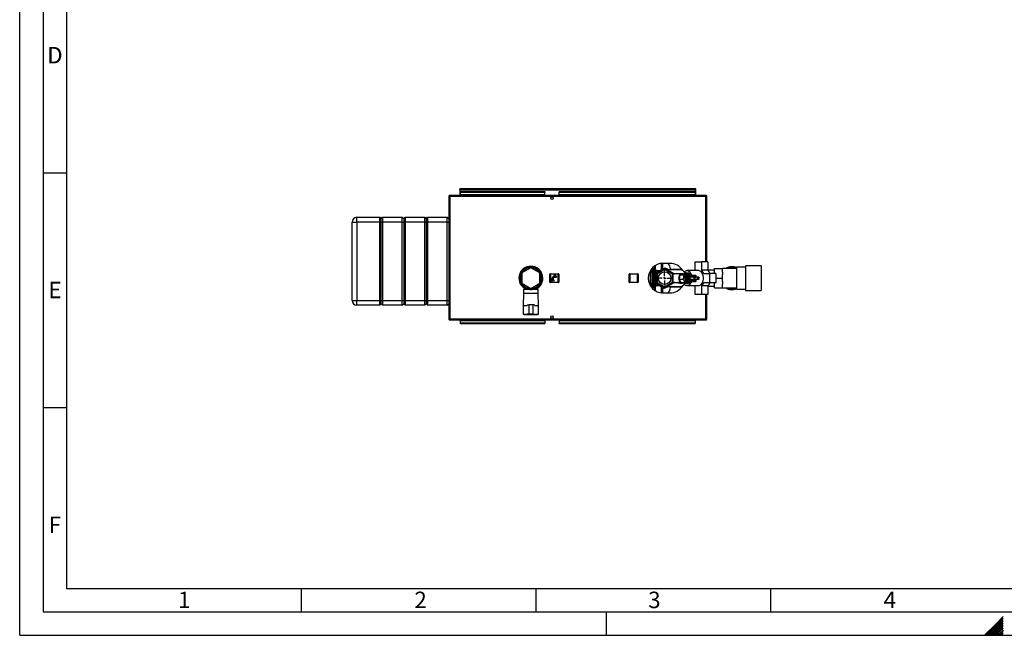
# Paper-space layout 'Blatt3' of a CAD drawing. Units: millimetres. Extents: x 0 to 420, y 0 to 297.
# Drawn here: x 0 to 210, y 0 to 131 of the extents above; entities that cross this region are included whole.
import ezdxf

# ---------------------------------------------------------------- set-up
doc = ezdxf.new("R2010")
doc.units = ezdxf.units.MM
for name, color, linetype in [('1', 7, 'Continuous'), ('61', 7, 'Continuous'), ('62', 7, 'Continuous')]:
    doc.layers.add(name, color=color, linetype=linetype)
doc.styles.add('SLDTEXTSTYLE0', font='TXT', dxfattribs={"width": 0.75})

# ---------------------------------------------------------------- blocks, each defined once
blk = doc.blocks.new('SW_CENTERMARKSYMBOL_4')
at = {"layer": '1', "color": 0}
for p, q in [((-0.5, 0), (-1.6, 0)), ((0, 0), (-0.25, 0)), ((0, 0.5), (0, 1.6)), ((0, 0), (0, 0.25)), ((0, 0), (0, -0.25)), ((0, 0), (0.25, 0)), ((0.5, 0), (1.6, 0)), ((0, -0.5), (0, -1.6))]:
    blk.add_line(p, q, dxfattribs=at)

psp = doc.layouts.new('Blatt3')

# ---------------------------------------------------------------- linework, layer by layer
at = {"color": 7, "linetype": 'Continuous', "lineweight": 30}
for p, q in [((93.763, 94.911), (93.763, 95.061)), ((93.993, 95.061), (93.763, 95.061)), ((93.763, 94.911), (93.777, 94.911)), ((93.763, 94.911), (93.763, 94.831)), ((93.763, 94.831), (144.063, 94.831)), ((93.763, 94.831), (93.763, 93.661)), ((93.913, 94.484), (93.913, 94.378)), ((93.913, 94.484), (111.913, 94.484)), ((143.833, 95.061), (93.993, 95.061)), ((111.913, 94.484), (111.913, 94.378)), ((114.913, 94.484), (143.913, 94.484)), ((114.913, 94.484), (114.913, 94.378)), ((144.063, 95.061), (143.833, 95.061)), ((143.913, 94.484), (143.913, 94.378)), ((144.049, 94.911), (144.063, 94.911)), ((144.063, 94.911), (144.063, 95.061)), ((144.063, 94.831), (144.063, 94.911)), ((144.063, 93.661), (144.063, 94.831)), ((91.413, 93.431), (91.413, 67.391)), ((91.643, 93.431), (91.413, 93.431)), ((91.643, 93.661), (91.643, 93.511)), ((91.714, 93.661), (91.643, 93.661)), ((91.659, 93.511), (91.643, 93.511)), ((146.183, 93.431), (91.643, 93.431)), ((91.643, 93.431), (91.643, 67.391)), ((146.112, 93.661), (91.714, 93.661)), ((93.913, 94.378), (111.913, 94.378)), ((93.913, 93.798), (93.913, 94.378)), ((111.913, 93.798), (93.913, 93.798)), ((93.913, 93.798), (93.913, 93.661)), ((111.913, 93.798), (111.913, 94.378)), ((111.913, 93.798), (111.913, 93.661)), ((114.913, 94.378), (143.913, 94.378)), ((114.913, 93.798), (114.913, 94.378)), ((143.913, 93.798), (114.913, 93.798)), ((114.913, 93.798), (114.913, 93.661)), ((143.913, 94.378), (143.913, 93.798)), ((143.913, 93.661), (143.913, 93.798)), ((146.183, 93.661), (146.112, 93.661)), ((146.183, 93.511), (146.167, 93.511)), ((146.183, 93.661), (146.183, 93.511)), ((146.413, 93.431), (146.183, 93.431)), ((146.183, 79.561), (146.183, 93.431)), ((146.413, 79.561), (146.413, 93.431)), ((71.813, 88.011), (71.813, 89.011)), ((71.813, 89.011), (76.713, 89.011)), ((76.713, 88.011), (76.713, 89.011)), ((76.713, 89.011), (77.013, 88.711)), ((77.013, 88.711), (77.313, 89.011)), ((77.013, 88.011), (77.013, 88.711)), ((77.313, 89.011), (77.313, 88.011)), ((77.313, 89.011), (81.513, 89.011)), ((81.513, 88.011), (81.513, 89.011)), ((81.513, 89.011), (81.813, 88.711)), ((81.813, 88.711), (82.113, 89.011)), ((81.813, 88.711), (81.813, 88.011)), ((82.113, 89.011), (82.113, 88.011)), ((82.113, 89.011), (86.313, 89.011)), ((86.313, 88.011), (86.313, 89.011)), ((86.313, 89.011), (86.613, 88.711)), ((86.613, 88.711), (86.913, 89.011)), ((86.613, 88.711), (86.613, 88.011)), ((86.913, 89.011), (86.913, 88.011)), ((86.913, 89.011), (91.113, 89.011)), ((91.113, 88.011), (91.113, 89.011)), ((91.113, 89.011), (91.413, 88.711)), ((70.813, 88.011), (71.813, 88.011)), ((70.813, 71.311), (70.813, 88.011)), ((76.713, 88.011), (71.813, 88.011)), ((71.813, 88.011), (71.813, 71.311)), ((76.713, 88.011), (77.013, 88.011)), ((76.713, 71.311), (76.713, 88.011)), ((77.013, 88.011), (77.313, 88.011)), ((77.013, 71.311), (77.013, 88.011)), ((81.513, 88.011), (77.313, 88.011)), ((77.313, 88.011), (77.313, 71.311)), ((81.513, 88.011), (81.813, 88.011)), ((81.513, 71.311), (81.513, 88.011)), ((81.813, 88.011), (81.813, 71.311)), ((81.813, 88.011), (82.113, 88.011)), ((86.313, 88.011), (82.113, 88.011)), ((82.113, 88.011), (82.113, 71.311)), ((86.313, 88.011), (86.613, 88.011)), ((86.313, 71.311), (86.313, 88.011)), ((86.613, 88.011), (86.613, 71.311)), ((86.613, 88.011), (86.913, 88.011)), ((91.113, 88.011), (86.913, 88.011)), ((86.913, 88.011), (86.913, 71.311)), ((91.113, 88.011), (91.413, 88.011)), ((91.113, 71.311), (91.113, 88.011)), ((108.913, 78.255), (107.013, 77.158)), ((107.445, 77.896), (107.142, 77.896)), ((110.813, 77.158), (108.913, 78.255)), ((110.684, 77.896), (110.381, 77.896)), ((134.654, 77.737), (134.654, 78.09)), ((134.943, 76.061), (134.943, 77.973)), ((135.041, 76.061), (135.041, 77.98)), ((135.243, 78.632), (135.243, 73.49)), ((135.453, 78.769), (135.453, 78.656)), ((135.453, 78.656), (135.483, 78.657)), ((135.483, 78.657), (135.483, 78.786)), ((135.483, 76.365), (135.483, 78.657)), ((135.513, 77.683), (136.415, 77.683)), ((135.513, 77.683), (135.513, 76.101)), ((135.53, 77.767), (135.53, 77.729)), ((137.401, 78.14), (135.607, 77.09)), ((135.634, 77.136), (136.524, 77.626)), ((137.413, 77.909), (135.813, 76.985)), ((137.142, 78.064), (135.923, 77.426)), ((136.768, 79.191), (136.704, 79.191)), ((136.768, 77.868), (136.768, 79.191)), ((136.868, 79.205), (136.868, 79.187)), ((136.868, 79.187), (136.868, 77.92)), ((136.886, 77.929), (136.868, 77.931)), ((138.563, 79.211), (137.063, 79.211)), ((137.068, 78.025), (137.068, 79.211)), ((137.142, 78.064), (137.505, 78.253)), ((139.207, 77.111), (137.401, 78.14)), ((139.013, 76.985), (137.413, 77.909)), ((137.428, 78.124), (137.454, 78.139)), ((137.454, 78.139), (137.997, 77.811)), ((138.201, 77.811), (137.85, 78.034)), ((140.832, 77.811), (137.978, 77.811)), ((138.205, 77.811), (138.18, 77.824)), ((138.25, 77.852), (138.314, 77.811)), ((138.633, 77.811), (138.633, 78.041)), ((140.713, 77.896), (138.666, 77.896)), ((140.713, 77.896), (140.713, 77.811)), ((140.863, 77.996), (140.854, 77.996)), ((140.854, 77.996), (140.854, 77.811)), ((140.863, 77.81), (140.863, 77.996)), ((141.013, 77.896), (141.004, 77.896)), ((141.004, 77.792), (141.004, 77.896)), ((141.013, 77.79), (141.013, 77.896)), ((141.225, 77.746), (141.148, 77.746)), ((144.622, 77.661), (142.169, 77.661)), ((143.952, 77.735), (143.952, 79.561)), ((143.952, 79.561), (145.291, 79.561)), ((145.291, 79.561), (145.291, 77.735)), ((146.628, 79.561), (145.291, 79.561)), ((146.628, 77.735), (145.291, 77.735)), ((146.628, 79.561), (146.628, 77.735)), ((148.013, 77.746), (146.628, 77.746)), ((148.013, 77.061), (148.013, 78.096)), ((148.013, 78.096), (149.713, 78.096)), ((152.713, 78.121), (149.713, 78.121)), ((149.713, 78.121), (149.713, 78.096)), ((149.713, 77.356), (149.713, 78.096)), ((154.663, 78.426), (152.713, 78.426)), ((152.713, 78.426), (152.713, 73.696)), ((157.963, 78.661), (154.663, 78.661)), ((154.663, 78.661), (154.663, 73.461)), ((157.963, 78.661), (157.963, 73.461)), ((107.013, 77.158), (107.013, 74.964)), ((110.813, 74.964), (110.813, 77.158)), ((113.063, 76.911), (112.963, 76.911)), ((112.963, 75.211), (112.963, 76.911)), ((113.063, 76.911), (113.063, 77.011)), ((113.063, 77.011), (114.763, 77.011)), ((113.063, 76.911), (113.063, 75.211)), ((114.763, 76.911), (113.063, 76.911)), ((113.352, 75.826), (113.253, 75.522)), ((113.329, 75.497), (113.428, 75.801)), ((113.428, 75.801), (113.352, 75.826)), ((113.358, 76.051), (113.358, 75.981)), ((113.508, 76.051), (113.358, 76.051)), ((113.358, 75.981), (113.758, 75.981)), ((113.508, 76.181), (113.508, 76.051)), ((113.518, 75.801), (113.518, 75.481)), ((113.598, 75.801), (113.518, 75.801)), ((113.598, 75.481), (113.598, 75.801)), ((113.608, 76.051), (113.608, 76.181)), ((113.758, 76.051), (113.608, 76.051)), ((113.764, 75.826), (113.688, 75.801)), ((113.688, 75.801), (113.787, 75.497)), ((113.983, 76.381), (113.708, 76.381)), ((113.708, 76.281), (114.358, 76.281)), ((113.758, 75.981), (113.758, 76.051)), ((113.863, 75.522), (113.764, 75.826)), ((113.808, 76.661), (113.808, 76.561)), ((114.258, 76.661), (113.808, 76.661)), ((113.808, 76.561), (113.983, 76.561)), ((113.983, 76.561), (113.983, 76.381)), ((114.083, 76.381), (114.083, 76.561)), ((114.083, 76.561), (114.258, 76.561)), ((114.358, 76.381), (114.083, 76.381)), ((114.258, 76.561), (114.258, 76.661)), ((114.358, 76.281), (114.358, 76.381)), ((114.763, 76.911), (114.763, 77.011)), ((114.763, 75.211), (114.763, 76.911)), ((114.763, 76.911), (114.863, 76.911)), ((114.863, 76.911), (114.863, 75.211)), ((129.868, 75.211), (129.868, 76.911)), ((129.868, 76.911), (129.968, 76.911)), ((129.968, 77.011), (131.668, 77.011)), ((129.968, 77.011), (129.968, 76.911)), ((131.668, 76.911), (129.968, 76.911)), ((129.968, 76.911), (129.968, 75.211)), ((131.668, 76.911), (131.668, 77.011)), ((131.668, 76.911), (131.768, 76.911)), ((131.668, 75.211), (131.668, 76.911)), ((131.768, 76.911), (131.768, 75.211)), ((134.177, 77.278), (134.363, 77.276)), ((134.315, 77.601), (134.365, 77.601)), ((134.841, 74.686), (134.841, 77.436)), ((134.943, 74.149), (134.943, 76.061)), ((134.943, 76.061), (135.041, 76.061)), ((135.041, 74.142), (135.041, 76.061)), ((135.483, 76.365), (135.283, 76.362)), ((135.283, 76.362), (135.283, 75.76)), ((135.283, 75.76), (135.483, 75.757)), ((135.43, 75.758), (135.43, 76.364)), ((135.43, 75.758), (135.483, 75.757)), ((135.483, 76.365), (135.483, 75.757)), ((135.483, 75.384), (135.483, 75.757)), ((135.543, 76.828), (135.486, 75.453)), ((135.543, 76.828), (135.561, 77.237)), ((135.593, 75.058), (135.613, 76.074)), ((135.607, 77.09), (135.619, 75.012)), ((135.634, 77.105), (135.634, 77.136)), ((135.813, 76.985), (135.813, 75.137)), ((139.013, 76.985), (139.013, 75.137)), ((139.219, 75.032), (139.207, 77.111)), ((140.911, 76.962), (139.208, 76.962)), ((139.233, 77.064), (139.231, 76.962)), ((140.5, 76.062), (140.507, 76.076)), ((140.5, 76.062), (140.609, 76.062)), ((140.507, 76.048), (140.5, 76.062)), ((140.577, 75.857), (140.724, 76.791)), ((140.577, 75.857), (141.364, 75.857)), ((140.896, 75.128), (140.577, 75.857)), ((140.724, 76.791), (141.189, 76.996)), ((140.724, 76.791), (141.511, 76.791)), ((140.905, 76.897), (140.911, 76.91)), ((140.996, 76.91), (140.911, 76.91)), ((141.189, 76.996), (141.815, 76.996)), ((141.511, 76.791), (141.364, 75.857)), ((141.364, 75.857), (141.51, 75.523)), ((141.94, 77.158), (141.49, 76.572)), ((141.49, 76.572), (141.884, 76.572)), ((141.49, 76.572), (141.511, 75.476)), ((141.733, 76.888), (141.511, 76.791)), ((141.946, 77.158), (141.744, 77.158)), ((141.884, 76.572), (142.333, 77.158)), ((141.905, 75.476), (141.884, 76.572)), ((141.94, 77.158), (142.333, 77.158)), ((141.946, 77.158), (141.946, 77.158)), ((142.465, 77.158), (142.015, 76.572)), ((142.015, 76.572), (142.102, 76.572)), ((142.015, 76.572), (142.036, 75.476)), ((142.102, 76.572), (142.552, 77.158)), ((142.102, 76.572), (142.171, 76.545)), ((142.124, 75.476), (142.102, 76.572)), ((142.597, 77.1), (142.171, 76.545)), ((142.171, 76.545), (142.191, 75.507)), ((142.449, 76.662), (142.281, 76.062)), ((142.281, 76.062), (142.543, 76.062)), ((142.281, 76.062), (142.449, 75.462)), ((142.333, 77.158), (142.405, 77.08)), ((142.449, 76.662), (142.711, 76.662)), ((142.465, 77.158), (142.552, 77.158)), ((142.711, 76.662), (142.543, 76.062)), ((142.543, 76.062), (142.711, 75.462)), ((142.597, 77.1), (142.552, 77.158)), ((142.552, 77.158), (143.01, 76.662)), ((143.001, 76.662), (142.597, 77.1)), ((143.047, 76.662), (142.711, 76.662)), ((143.903, 76.252), (142.79, 76.252)), ((142.79, 75.872), (143.903, 75.872)), ((142.912, 76.767), (143.11, 76.767)), ((143.162, 76.252), (143.047, 76.662)), ((143.047, 75.462), (143.162, 75.872)), ((143.079, 76.548), (143.11, 76.548)), ((143.16, 76.26), (143.16, 76.615)), ((143.354, 76.432), (143.16, 76.432)), ((143.16, 75.35), (143.16, 75.864)), ((143.16, 75.532), (143.354, 75.532)), ((143.18, 75.532), (143.16, 75.454)), ((143.404, 76.632), (143.354, 76.632)), ((143.354, 76.252), (143.354, 76.632)), ((143.354, 75.332), (143.354, 75.872)), ((143.404, 76.252), (143.404, 76.632)), ((143.504, 76.557), (143.404, 76.557)), ((143.404, 75.332), (143.404, 75.872)), ((144.054, 76.632), (143.504, 76.632)), ((143.504, 76.631), (143.504, 76.632)), ((143.504, 76.631), (144.054, 76.631)), ((143.504, 76.63), (143.504, 76.631)), ((144.054, 76.63), (143.504, 76.63)), ((143.504, 76.623), (143.504, 76.63)), ((143.504, 76.623), (144.054, 76.623)), ((143.504, 76.622), (143.504, 76.623)), ((144.054, 76.622), (143.504, 76.622)), ((143.504, 76.61), (143.504, 76.622)), ((143.504, 76.61), (144.054, 76.61)), ((143.504, 76.607), (143.504, 76.61)), ((144.054, 76.607), (143.504, 76.607)), ((143.504, 76.59), (143.504, 76.607)), ((143.504, 76.59), (144.054, 76.59)), ((143.504, 76.586), (143.504, 76.59)), ((144.054, 76.586), (143.504, 76.586)), ((143.504, 76.564), (143.504, 76.586)), ((143.504, 76.564), (144.054, 76.564)), ((143.504, 76.56), (143.504, 76.564)), ((144.054, 76.56), (143.504, 76.56)), ((143.504, 76.533), (143.504, 76.56)), ((143.504, 76.56), (144.059, 76.56)), ((143.504, 76.56), (143.504, 76.56)), ((143.504, 76.533), (144.054, 76.533)), ((143.504, 76.529), (143.504, 76.533)), ((143.504, 76.529), (144.059, 76.529)), ((143.504, 76.528), (143.504, 76.529)), ((144.054, 76.528), (143.504, 76.528)), ((143.504, 76.496), (143.504, 76.528)), ((143.504, 76.496), (144.054, 76.496)), ((143.504, 76.493), (143.504, 76.496)), ((143.504, 76.493), (144.059, 76.493)), ((143.504, 76.49), (143.504, 76.493)), ((144.054, 76.49), (143.504, 76.49)), ((143.504, 76.455), (143.504, 76.49)), ((143.504, 76.455), (144.054, 76.455)), ((143.504, 76.451), (143.504, 76.455)), ((143.504, 76.451), (144.059, 76.451)), ((143.504, 76.448), (143.504, 76.451)), ((144.054, 76.448), (143.504, 76.448)), ((143.504, 76.409), (143.504, 76.448)), ((143.504, 76.409), (144.054, 76.409)), ((143.504, 76.406), (143.504, 76.409)), ((143.504, 76.406), (144.059, 76.406)), ((143.504, 76.401), (143.504, 76.406)), ((144.054, 76.401), (143.504, 76.401)), ((143.504, 76.359), (143.504, 76.401)), ((143.504, 76.359), (144.054, 76.359)), ((143.504, 76.356), (143.504, 76.359)), ((143.504, 76.356), (144.059, 76.356)), ((143.504, 76.351), (143.504, 76.356)), ((144.054, 76.351), (143.504, 76.351)), ((143.504, 76.305), (143.504, 76.351)), ((143.504, 76.305), (144.054, 76.305)), ((143.504, 76.303), (143.504, 76.305)), ((143.504, 76.303), (144.059, 76.303)), ((143.504, 76.296), (143.504, 76.303)), ((144.054, 76.296), (143.504, 76.296)), ((143.504, 76.248), (143.504, 76.296)), ((143.504, 75.865), (143.504, 75.872)), ((143.504, 75.865), (144.059, 75.865)), ((143.504, 75.864), (143.504, 75.865)), ((144.054, 75.864), (143.504, 75.864)), ((143.504, 75.811), (143.504, 75.864)), ((143.504, 75.811), (144.054, 75.811)), ((143.504, 75.803), (143.504, 75.811)), ((143.504, 75.803), (144.059, 75.803)), ((143.504, 75.802), (143.504, 75.803)), ((144.054, 75.802), (143.504, 75.802)), ((143.504, 75.751), (143.504, 75.802)), ((143.504, 75.751), (144.054, 75.751)), ((143.504, 75.743), (143.504, 75.751)), ((143.504, 75.743), (144.059, 75.743)), ((143.504, 75.742), (143.504, 75.743)), ((144.054, 75.742), (143.504, 75.742)), ((143.504, 75.692), (143.504, 75.742)), ((143.504, 75.692), (144.054, 75.692)), ((143.504, 75.686), (143.504, 75.692)), ((143.504, 75.686), (144.059, 75.686)), ((143.504, 75.684), (143.504, 75.686)), ((144.054, 75.684), (143.504, 75.684)), ((143.504, 75.637), (143.504, 75.684)), ((143.504, 75.637), (144.054, 75.637)), ((143.504, 75.631), (143.504, 75.637)), ((143.504, 75.631), (144.059, 75.631)), ((143.504, 75.628), (143.504, 75.631)), ((144.054, 75.628), (143.504, 75.628)), ((143.504, 75.585), (143.504, 75.628)), ((143.504, 75.585), (144.054, 75.585)), ((143.504, 75.58), (143.504, 75.585)), ((143.504, 75.58), (144.059, 75.58)), ((143.504, 75.577), (143.504, 75.58)), ((144.054, 75.577), (143.504, 75.577)), ((143.504, 75.536), (143.504, 75.577)), ((143.504, 75.536), (144.054, 75.536)), ((143.504, 75.532), (143.504, 75.536)), ((143.504, 75.532), (144.059, 75.532)), ((143.504, 75.529), (143.504, 75.532)), ((144.054, 75.529), (143.504, 75.529)), ((143.504, 75.492), (143.504, 75.529)), ((144.487, 76.252), (143.903, 76.252)), ((143.903, 75.872), (144.487, 75.872)), ((144.104, 76.582), (144.054, 76.632)), ((144.054, 76.631), (144.054, 76.632)), ((144.054, 76.631), (144.059, 76.626)), ((144.054, 76.623), (144.054, 76.63)), ((144.059, 76.625), (144.054, 76.63)), ((144.054, 76.623), (144.059, 76.618)), ((144.054, 76.61), (144.054, 76.622)), ((144.059, 76.617), (144.054, 76.622)), ((144.054, 76.61), (144.059, 76.605)), ((144.054, 76.59), (144.054, 76.607)), ((144.059, 76.602), (144.054, 76.607)), ((144.054, 76.59), (144.059, 76.585)), ((144.054, 76.564), (144.054, 76.586)), ((144.059, 76.582), (144.054, 76.586)), ((144.054, 76.564), (144.059, 76.56)), ((144.054, 76.533), (144.054, 76.56)), ((144.059, 76.555), (144.054, 76.56)), ((144.054, 76.533), (144.059, 76.529)), ((144.054, 76.496), (144.054, 76.528)), ((144.059, 76.523), (144.054, 76.528)), ((144.054, 76.496), (144.059, 76.493)), ((144.054, 76.455), (144.054, 76.49)), ((144.059, 76.486), (144.054, 76.49)), ((144.054, 76.455), (144.059, 76.451)), ((144.054, 76.409), (144.054, 76.448)), ((144.059, 76.444), (144.054, 76.448)), ((144.054, 76.409), (144.059, 76.406)), ((144.054, 76.359), (144.054, 76.401)), ((144.059, 76.398), (144.054, 76.401)), ((144.054, 76.359), (144.059, 76.356)), ((144.054, 76.305), (144.054, 76.351)), ((144.059, 76.348), (144.054, 76.351)), ((144.054, 76.305), (144.059, 76.303)), ((144.054, 76.248), (144.054, 76.296)), ((144.059, 76.294), (144.054, 76.296)), ((144.059, 75.865), (144.054, 75.864)), ((144.054, 75.811), (144.054, 75.864)), ((144.054, 75.811), (144.059, 75.813)), ((144.059, 75.803), (144.054, 75.802)), ((144.054, 75.751), (144.054, 75.802)), ((144.054, 75.751), (144.059, 75.753)), ((144.059, 75.743), (144.054, 75.742)), ((144.054, 75.692), (144.054, 75.742)), ((144.054, 75.692), (144.059, 75.695)), ((144.059, 75.686), (144.054, 75.684)), ((144.054, 75.637), (144.054, 75.684)), ((144.054, 75.637), (144.059, 75.64)), ((144.059, 75.631), (144.054, 75.628)), ((144.054, 75.585), (144.054, 75.628)), ((144.054, 75.585), (144.059, 75.588)), ((144.059, 75.58), (144.054, 75.577)), ((144.054, 75.536), (144.054, 75.577)), ((144.054, 75.536), (144.059, 75.54)), ((144.059, 75.532), (144.054, 75.529)), ((144.054, 75.492), (144.054, 75.529)), ((144.055, 76.585), (144.059, 76.585)), ((144.056, 76.605), (144.059, 76.605)), ((144.057, 76.618), (144.059, 76.618)), ((144.058, 76.626), (144.059, 76.626)), ((144.059, 76.626), (144.059, 76.625)), ((144.059, 76.618), (144.059, 76.617)), ((144.059, 76.585), (144.059, 76.582)), ((144.059, 76.56), (144.059, 76.555)), ((144.059, 76.529), (144.059, 76.523)), ((144.059, 76.493), (144.059, 76.486)), ((144.059, 76.451), (144.059, 76.444)), ((144.059, 76.406), (144.059, 76.398)), ((144.059, 76.356), (144.059, 76.348)), ((144.059, 76.303), (144.059, 76.294)), ((144.059, 75.753), (144.059, 75.743)), ((144.059, 75.695), (144.059, 75.686)), ((144.059, 75.64), (144.059, 75.631)), ((144.059, 75.588), (144.059, 75.58)), ((144.059, 75.54), (144.059, 75.532)), ((144.104, 76.252), (144.104, 76.582)), ((144.104, 75.382), (144.104, 75.872)), ((144.675, 76.252), (144.487, 76.252)), ((144.487, 75.872), (144.675, 75.872)), ((145.742, 77.061), (146.964, 77.061)), ((146.964, 77.061), (146.964, 75.061)), ((148.301, 77.061), (146.964, 77.061)), ((148.301, 77.061), (148.301, 75.061)), ((148.301, 76.061), (149.713, 76.061)), ((149.713, 77.356), (149.713, 76.802)), ((149.713, 76.061), (149.713, 76.802)), ((149.713, 75.321), (149.713, 76.061)), ((107.013, 74.964), (108.913, 73.867)), ((107.142, 74.226), (107.445, 74.226)), ((107.363, 73.611), (107.363, 72.761)), ((108.913, 73.611), (107.363, 73.611)), ((107.913, 74.102), (107.913, 73.611)), ((108.763, 73.658), (108.763, 73.954)), ((108.763, 73.658), (109.063, 73.658)), ((108.913, 73.867), (110.813, 74.964)), ((110.463, 73.611), (108.913, 73.611)), ((109.063, 73.658), (109.063, 73.954)), ((109.913, 73.611), (109.913, 74.102)), ((110.381, 74.226), (110.684, 74.226)), ((110.463, 72.761), (110.463, 73.611)), ((112.963, 75.211), (113.063, 75.211)), ((113.063, 75.211), (114.763, 75.211)), ((113.063, 75.111), (113.063, 75.211)), ((114.763, 75.111), (113.063, 75.111)), ((113.253, 75.522), (113.329, 75.497)), ((113.518, 75.481), (113.598, 75.481)), ((113.787, 75.497), (113.863, 75.522)), ((114.763, 75.111), (114.763, 75.211)), ((114.863, 75.211), (114.763, 75.211)), ((129.868, 75.211), (129.968, 75.211)), ((129.968, 75.211), (131.668, 75.211)), ((129.968, 75.111), (129.968, 75.211)), ((131.668, 75.111), (129.968, 75.111)), ((131.668, 75.211), (131.768, 75.211)), ((131.668, 75.211), (131.668, 75.111)), ((134.363, 74.846), (134.175, 74.844)), ((134.365, 74.522), (134.315, 74.521)), ((134.654, 74.385), (134.654, 74.032)), ((135.453, 73.467), (135.483, 73.466)), ((135.453, 73.467), (135.453, 73.354)), ((135.814, 74.825), (135.469, 75.045)), ((135.483, 73.466), (135.483, 75.035)), ((135.483, 73.336), (135.483, 73.466)), ((135.513, 75.013), (135.513, 74.439)), ((136.423, 74.439), (135.513, 74.439)), ((135.53, 74.393), (135.53, 74.355)), ((135.619, 75.042), (135.593, 75.058)), ((135.619, 75.012), (137.425, 73.983)), ((135.813, 75.137), (137.313, 74.271)), ((135.814, 74.825), (136.976, 74.088)), ((137.372, 73.983), (136.502, 74.509)), ((136.768, 72.932), (136.768, 74.22)), ((136.868, 74.157), (136.868, 72.935)), ((137.068, 72.911), (137.068, 74.022)), ((137.684, 74.059), (137.321, 73.869)), ((137.398, 73.998), (137.372, 73.983)), ((137.425, 73.983), (139.219, 75.032)), ((139.013, 75.137), (137.513, 74.271)), ((137.684, 74.059), (138.167, 74.311)), ((137.986, 74.311), (140.832, 74.311)), ((138.282, 74.311), (138.212, 74.265)), ((138.233, 74.311), (138.23, 74.309)), ((138.633, 74.081), (138.633, 74.311)), ((138.666, 74.226), (140.713, 74.226)), ((139.218, 75.162), (140.881, 75.162)), ((140.713, 74.311), (140.713, 74.226)), ((140.854, 74.311), (140.854, 74.126)), ((140.854, 74.126), (140.863, 74.126)), ((140.863, 74.126), (140.863, 74.312)), ((140.896, 75.128), (141.683, 75.128)), ((141.004, 74.226), (141.004, 74.33)), ((141.004, 74.226), (141.013, 74.226)), ((141.013, 74.226), (141.013, 74.332)), ((141.076, 75.087), (141.045, 75.086)), ((141.045, 75.082), (141.874, 75.082)), ((141.148, 74.376), (141.225, 74.376)), ((141.511, 75.476), (141.905, 75.476)), ((141.511, 75.476), (141.982, 74.966)), ((141.549, 75.435), (141.683, 75.128)), ((141.683, 75.128), (141.789, 75.175)), ((141.744, 74.964), (141.946, 74.964)), ((142.376, 74.966), (141.905, 75.476)), ((141.946, 74.964), (141.967, 74.982)), ((141.982, 74.966), (142.376, 74.966)), ((142.036, 75.476), (142.124, 75.476)), ((142.036, 75.476), (142.507, 74.966)), ((142.124, 75.476), (142.191, 75.507)), ((142.594, 74.966), (142.124, 75.476)), ((142.169, 74.461), (144.622, 74.461)), ((142.191, 75.507), (142.637, 75.023)), ((142.435, 75.043), (142.376, 74.966)), ((142.449, 75.462), (142.711, 75.462)), ((142.507, 74.966), (142.594, 74.966)), ((142.975, 75.462), (142.594, 74.966)), ((142.594, 74.966), (142.637, 75.023)), ((142.637, 75.023), (142.973, 75.462)), ((142.711, 75.462), (143.047, 75.462)), ((142.772, 75.198), (143.11, 75.198)), ((143.354, 75.332), (143.404, 75.332)), ((143.404, 75.407), (143.504, 75.407)), ((143.504, 75.492), (144.054, 75.492)), ((143.504, 75.489), (143.504, 75.492)), ((143.504, 75.489), (144.059, 75.489)), ((143.504, 75.485), (143.504, 75.489)), ((144.054, 75.485), (143.504, 75.485)), ((143.504, 75.452), (143.504, 75.485)), ((143.504, 75.452), (144.054, 75.452)), ((143.504, 75.451), (143.504, 75.452)), ((143.504, 75.451), (144.059, 75.451)), ((143.504, 75.447), (143.504, 75.451)), ((144.054, 75.447), (143.504, 75.447)), ((143.504, 75.418), (143.504, 75.447)), ((143.504, 75.418), (144.054, 75.418)), ((143.504, 75.418), (144.059, 75.418)), ((143.504, 75.418), (143.504, 75.418)), ((143.504, 75.413), (143.504, 75.418)), ((144.054, 75.413), (143.504, 75.413)), ((143.504, 75.389), (143.504, 75.413)), ((143.504, 75.389), (144.054, 75.389)), ((143.504, 75.385), (143.504, 75.389)), ((144.054, 75.385), (143.504, 75.385)), ((143.504, 75.366), (143.504, 75.385)), ((143.504, 75.366), (144.054, 75.366)), ((143.504, 75.363), (143.504, 75.366)), ((144.054, 75.363), (143.504, 75.363)), ((143.504, 75.349), (143.504, 75.363)), ((143.504, 75.349), (144.054, 75.349)), ((143.504, 75.347), (143.504, 75.349)), ((144.054, 75.347), (143.504, 75.347)), ((143.504, 75.338), (143.504, 75.347)), ((143.504, 75.338), (144.054, 75.338)), ((143.504, 75.337), (143.504, 75.338)), ((144.054, 75.337), (143.504, 75.337)), ((143.504, 75.333), (143.504, 75.337)), ((143.504, 75.333), (144.054, 75.333)), ((144.054, 75.333), (143.504, 75.333)), ((143.504, 75.333), (143.504, 75.333)), ((143.952, 72.561), (143.952, 74.387)), ((144.054, 75.492), (144.059, 75.496)), ((144.059, 75.489), (144.054, 75.485)), ((144.054, 75.452), (144.054, 75.485)), ((144.054, 75.452), (144.059, 75.457)), ((144.059, 75.451), (144.054, 75.447)), ((144.054, 75.418), (144.054, 75.447)), ((144.054, 75.418), (144.059, 75.422)), ((144.059, 75.418), (144.054, 75.413)), ((144.054, 75.389), (144.054, 75.413)), ((144.054, 75.389), (144.059, 75.394)), ((144.059, 75.39), (144.054, 75.385)), ((144.054, 75.366), (144.054, 75.385)), ((144.054, 75.332), (144.104, 75.382)), ((144.054, 75.366), (144.059, 75.371)), ((144.059, 75.368), (144.054, 75.363)), ((144.054, 75.349), (144.054, 75.363)), ((144.054, 75.349), (144.059, 75.354)), ((144.059, 75.352), (144.054, 75.347)), ((144.054, 75.338), (144.054, 75.347)), ((144.054, 75.338), (144.059, 75.343)), ((144.059, 75.341), (144.054, 75.337)), ((144.059, 75.338), (144.054, 75.333)), ((144.054, 75.333), (144.059, 75.338)), ((144.054, 75.333), (144.054, 75.337)), ((144.055, 75.39), (144.059, 75.39)), ((144.056, 75.368), (144.059, 75.368)), ((144.057, 75.352), (144.059, 75.352)), ((144.058, 75.341), (144.059, 75.341)), ((144.059, 75.496), (144.059, 75.489)), ((144.059, 75.457), (144.059, 75.451)), ((144.059, 75.422), (144.059, 75.418)), ((144.059, 75.394), (144.059, 75.39)), ((144.059, 75.371), (144.059, 75.368)), ((144.059, 75.354), (144.059, 75.352)), ((144.059, 75.343), (144.059, 75.341)), ((144.059, 75.338), (144.059, 75.338)), ((144.059, 75.338), (144.059, 75.338)), ((145.291, 74.387), (145.291, 72.561)), ((146.628, 74.387), (145.291, 74.387)), ((146.964, 75.061), (145.742, 75.061)), ((146.628, 74.387), (146.628, 72.561)), ((146.628, 74.376), (148.013, 74.376)), ((148.301, 75.061), (146.964, 75.061)), ((148.013, 74.026), (148.013, 75.061)), ((148.013, 74.026), (149.713, 74.026)), ((149.713, 75.321), (149.713, 74.767)), ((149.713, 74.026), (149.713, 74.767)), ((149.713, 74.026), (149.713, 74.001)), ((149.713, 74.001), (152.713, 74.001)), ((152.713, 73.696), (154.663, 73.696)), ((154.663, 73.461), (157.963, 73.461)), ((107.363, 72.761), (107.263, 70.261)), ((108.913, 72.761), (107.363, 72.761)), ((110.463, 72.761), (108.913, 72.761)), ((110.563, 70.261), (110.463, 72.761)), ((136.768, 72.932), (136.704, 72.932)), ((136.868, 72.935), (136.868, 72.917)), ((137.063, 72.911), (138.563, 72.911)), ((145.291, 72.561), (143.952, 72.561)), ((146.628, 72.561), (145.291, 72.561)), ((146.183, 67.391), (146.183, 72.561)), ((146.413, 67.391), (146.413, 72.561)), ((70.813, 71.311), (71.813, 71.311)), ((71.813, 71.311), (76.713, 71.311)), ((71.813, 70.311), (71.813, 71.311)), ((76.713, 70.311), (71.813, 70.311)), ((76.713, 71.311), (77.013, 71.311)), ((76.713, 70.311), (76.713, 71.311)), ((76.713, 70.311), (77.013, 70.611)), ((77.013, 71.311), (77.313, 71.311)), ((77.013, 70.611), (77.013, 71.311)), ((77.013, 70.611), (77.313, 70.311)), ((77.313, 71.311), (81.513, 71.311)), ((77.313, 71.311), (77.313, 70.311)), ((81.513, 70.311), (77.313, 70.311)), ((81.513, 71.311), (81.813, 71.311)), ((81.513, 70.311), (81.513, 71.311)), ((81.513, 70.311), (81.813, 70.611)), ((81.813, 71.311), (81.813, 70.611)), ((81.813, 71.311), (82.113, 71.311)), ((81.813, 70.611), (82.113, 70.311)), ((82.113, 71.311), (86.313, 71.311)), ((82.113, 71.311), (82.113, 70.311)), ((86.313, 70.311), (82.113, 70.311)), ((86.313, 71.311), (86.613, 71.311)), ((86.313, 70.311), (86.313, 71.311)), ((86.313, 70.311), (86.613, 70.611)), ((86.613, 71.311), (86.613, 70.611)), ((86.613, 71.311), (86.913, 71.311)), ((86.613, 70.611), (86.913, 70.311)), ((86.913, 71.311), (91.113, 71.311)), ((86.913, 71.311), (86.913, 70.311)), ((91.113, 70.311), (86.913, 70.311)), ((91.113, 71.311), (91.413, 71.311)), ((91.113, 70.311), (91.113, 71.311)), ((91.113, 70.311), (91.413, 70.611)), ((107.263, 70.261), (107.263, 68.361)), ((107.263, 70.261), (108.113, 70.261)), ((108.12, 70.361), (108.513, 70.361)), ((108.513, 70.361), (108.513, 68.361)), ((109.313, 70.361), (108.513, 70.361)), ((109.313, 70.361), (109.313, 68.361)), ((109.706, 70.361), (109.313, 70.361)), ((109.713, 70.261), (110.563, 70.261)), ((110.563, 68.361), (110.563, 70.261)), ((91.413, 67.391), (91.643, 67.391)), ((91.643, 67.391), (146.183, 67.391)), ((91.643, 67.161), (91.643, 67.311)), ((91.643, 67.311), (91.659, 67.311)), ((91.643, 67.161), (91.714, 67.161)), ((91.714, 67.161), (146.112, 67.161)), ((93.913, 67.161), (93.913, 67.025)), ((107.263, 68.361), (108.113, 68.361)), ((107.513, 68.361), (107.513, 68.341)), ((107.513, 68.341), (108.913, 68.341)), ((108.513, 68.361), (108.121, 68.361)), ((109.313, 68.361), (108.513, 68.361)), ((108.913, 68.341), (110.313, 68.341)), ((109.313, 68.361), (109.706, 68.361)), ((109.713, 68.361), (110.563, 68.361)), ((110.313, 68.341), (110.313, 68.361)), ((111.913, 67.025), (111.913, 67.161)), ((114.913, 67.161), (114.913, 67.025)), ((143.913, 67.025), (143.913, 67.161)), ((146.112, 67.161), (146.183, 67.161)), ((146.167, 67.311), (146.183, 67.311)), ((146.183, 67.391), (146.413, 67.391)), ((146.183, 67.161), (146.183, 67.311)), ((93.913, 66.445), (93.913, 67.025)), ((93.913, 67.025), (111.913, 67.025)), ((93.913, 66.339), (93.913, 66.445)), ((111.913, 66.445), (93.913, 66.445)), ((111.913, 66.339), (93.913, 66.339)), ((111.913, 67.025), (111.913, 66.445)), ((111.913, 66.339), (111.913, 66.445)), ((114.913, 67.025), (114.913, 66.445)), ((114.913, 67.025), (143.913, 67.025)), ((143.913, 66.445), (114.913, 66.445)), ((114.913, 66.339), (114.913, 66.445)), ((143.913, 66.339), (114.913, 66.339)), ((143.913, 67.025), (143.913, 66.445)), ((143.913, 66.339), (143.913, 66.445))]:
    psp.add_line(p, q, dxfattribs=at)
at = {"color": 7, "linetype": 'Continuous', "lineweight": 30, "flags": 128}
for points in [[(137.297, 78.079), (137.231, 78.074), (137.142, 78.064)], [(141.819, 77.001), (141.76, 77.128), (141.647, 77.317), (141.518, 77.479), (141.375, 77.612), (141.22, 77.712), (141.057, 77.778), (140.889, 77.809), (140.832, 77.811)], [(141.584, 77.401), (141.634, 77.447), (141.778, 77.551), (141.931, 77.621), (142.089, 77.657), (142.249, 77.657), (142.407, 77.621), (142.56, 77.551), (142.705, 77.447), (142.837, 77.312), (142.954, 77.149), (143.054, 76.962), (143.134, 76.755), (143.192, 76.533), (143.211, 76.432)], [(143.876, 77.661), (143.885, 77.67), (143.952, 77.735)], [(145.692, 76.061), (145.68, 76.3), (145.645, 76.533), (145.586, 76.755), (145.506, 76.962), (145.406, 77.149), (145.289, 77.312), (145.157, 77.447), (145.013, 77.551), (144.86, 77.621), (144.702, 77.657), (144.622, 77.661)], [(135.608, 76.969), (135.579, 76.91), (135.543, 76.828)], [(140.475, 76.062), (140.484, 76.243), (140.51, 76.417), (140.553, 76.576), (140.611, 76.714), (140.681, 76.826), (140.76, 76.906), (140.845, 76.952), (140.934, 76.961), (141.021, 76.933), (141.032, 76.927)], [(140.88, 75.164), (140.845, 75.172), (140.76, 75.218), (140.681, 75.298), (140.611, 75.41), (140.553, 75.548), (140.51, 75.707), (140.484, 75.881), (140.475, 76.062)], [(140.911, 76.897), (140.911, 76.897), (140.827, 76.879), (140.746, 76.824), (140.673, 76.737), (140.61, 76.62), (140.561, 76.479), (140.526, 76.319), (140.509, 76.149), (140.509, 75.974), (140.527, 75.803), (140.561, 75.644), (140.611, 75.503)], [(142.969, 76.252), (142.947, 76.287), (142.903, 76.322), (142.856, 76.322), (142.812, 76.287), (142.777, 76.222), (142.756, 76.134), (142.751, 76.037), (142.764, 75.944), (142.793, 75.866), (142.833, 75.815), (142.879, 75.797), (142.879, 75.797)], [(143.15, 76.695), (143.149, 76.701), (143.145, 76.713)], [(143.903, 76.252), (143.867, 76.237), (143.837, 76.196), (143.818, 76.135), (143.811, 76.062), (143.818, 75.989), (143.837, 75.928), (143.867, 75.886), (143.903, 75.872)], [(144.487, 75.872), (144.551, 75.886), (144.605, 75.928), (144.641, 75.989), (144.654, 76.062), (144.641, 76.135), (144.605, 76.196), (144.551, 76.237), (144.487, 76.252), (144.424, 76.237), (144.37, 76.196), (144.334, 76.135), (144.321, 76.062), (144.334, 75.989), (144.37, 75.928), (144.424, 75.886), (144.487, 75.872)], [(144.622, 74.461), (144.702, 74.466), (144.86, 74.501), (145.013, 74.572), (145.157, 74.675), (145.289, 74.81), (145.406, 74.973), (145.506, 75.16), (145.586, 75.367), (145.645, 75.59), (145.68, 75.823), (145.692, 76.061)], [(135.724, 74.952), (135.761, 74.897), (135.814, 74.825)], [(137.529, 74.044), (137.595, 74.049), (137.684, 74.059)], [(140.832, 74.311), (140.979, 74.325), (141.144, 74.375), (141.303, 74.46), (141.453, 74.578), (141.589, 74.726), (141.709, 74.903), (141.804, 75.087)], [(143.071, 75.198), (143.054, 75.16), (142.954, 74.973), (142.837, 74.81), (142.705, 74.675), (142.56, 74.572), (142.407, 74.501), (142.249, 74.466), (142.089, 74.466), (141.931, 74.501), (141.778, 74.572), (141.634, 74.675), (141.584, 74.721)], [(143.952, 74.387), (143.885, 74.452), (143.876, 74.461)]]:
    psp.add_lwpolyline(points, dxfattribs=at)
at = {"color": 7, "linetype": 'Continuous', "lineweight": 30}
for centre, radius in [((113.413, 93.086), 0.275), ((137.413, 76.061), 1.35), ((137.413, 76.061), 1.345), ((113.413, 67.736), 0.275)]:
    psp.add_circle(centre, radius, dxfattribs=at)
for centre, radius, start, end in [((93.993, 94.831), 0.23, 90, 180), ((143.833, 94.831), 0.23, 0, 90), ((71.813, 88.011), 1, 90, 180), ((108.913, 76.061), 2.55, 90, 246.91123), ((108.913, 76.061), 2.35, 90, 244.81566), ((108.913, 76.061), 2.3, 90, 244.22854), ((108.913, 76.061), 2.2, 90, 266.09044), ((108.913, 76.061), 2.2, 273.90956, 266.09044), ((108.913, 76.061), 2.55, 293.08877, 90), ((108.913, 76.061), 2.35, 295.18434, 90), ((108.913, 76.061), 2.3, 295.77146, 90), ((108.913, 76.061), 2.2, 273.90956, 90), ((137.063, 76.061), 3.15, 90, 270), ((134.684, 77.474), 0.264, 11.02807, 96.54647), ((134.305, 77.311), 0.55, 13.13596, 50.69513), ((135.017, 77.638), 0.343, 85.96668, 102.467), ((136.793, 78.472), 0.719, 84.01335, 91.98909), ((137.413, 76.061), 2.021, 77.50985, 85.88827), ((137.063, 78.041), 1.57, 0, 48.17786), ((138.392, 77.854), 0.142, 180.54488, 197.42638), ((138.563, 76.061), 3.15, 31.14543, 90), ((138.833, 78.006), 0.2, 180, 257.16143), ((140.854, 77.846), 0.15, 90, 160.52878), ((140.863, 77.846), 0.15, 19.47122, 90), ((144.07, 76.43), 1.787, 20.67101, 46.90437), ((145.407, 76.43), 1.787, 20.67101, 46.90437), ((151.713, 76.061), 2.45, 90, 122.77358), ((151.713, 76.061), 2.3, 64.22854, 116.40768), ((151.713, 76.061), 2.45, 65.91049, 90), ((113.063, 76.911), 0.1, 90, 180), ((113.708, 76.181), 0.2, 90, 180), ((113.708, 76.181), 0.1, 90, 180), ((114.763, 76.911), 0.1, 0, 90), ((129.968, 76.911), 0.1, 90, 180), ((131.668, 76.911), 0.1, 0, 90), ((134.823, 77.56), 0.125, 278.03569, 343.73888), ((137.413, 76.061), 2.021, 137.50985, 145.88827), ((142.979, 76.063), 1.556, 162.95697, 199.25743), ((142.007, 76.447), 0.508, 125.53628, 159.45837), ((143.473, 76.069), 1.506, 165.09423, 181.48827), ((143.394, 76.044), 1.427, 180.54953, 197.56753), ((142.852, 75.92), 0.127, 282.45104, 337.43727), ((142.819, 76.615), 0.341, 0, 6.85937), ((144.675, 76.062), 0.19, 270, 90), ((113.063, 75.211), 0.1, 180, 270), ((114.763, 75.211), 0.1, 270, 0), ((129.968, 75.211), 0.1, 180, 270), ((131.668, 75.211), 0.1, 270, 0), ((134.305, 74.811), 0.55, 309.30487, 346.86404), ((134.684, 74.648), 0.264, 263.45353, 348.97192), ((134.823, 74.563), 0.125, 16.26111, 81.9643), ((135.017, 74.485), 0.343, 257.53298, 274.03332), ((137.413, 76.061), 2.021, 197.50985, 205.88827), ((137.413, 76.061), 2.021, 257.50985, 265.88827), ((137.413, 74.445), 0.2, 240, 300), ((137.063, 74.081), 1.57, 311.82214, 0), ((138.26, 74.271), 0.0486, 128.39517, 186.24573), ((138.563, 76.061), 3.15, 270, 328.85457), ((138.833, 74.116), 0.2, 102.83857, 180), ((141.019, 75.628), 0.427, 197.13748, 246.47255), ((140.854, 74.276), 0.15, 199.47122, 270), ((140.863, 74.276), 0.15, 270, 340.52878), ((141.969, 75.632), 0.451, 211.83463, 233.56427), ((142.819, 75.35), 0.341, 343.38294, 0), ((144.07, 75.692), 1.787, 313.09563, 339.32899), ((145.407, 75.692), 1.787, 313.09563, 339.32899), ((151.713, 76.061), 2.45, 237.22642, 294.08951), ((151.713, 76.061), 2.3, 243.59232, 295.77146), ((136.793, 73.651), 0.719, 268.01091, 275.98665), ((71.813, 71.311), 1, 180, 270)]:
    psp.add_arc(centre, radius, start, end, dxfattribs=at)
for points, knots in [([(93.763, 94.831), (93.783, 94.862), (93.822, 94.923), (93.88, 95), (93.937, 95.052), (93.975, 95.058), (93.993, 95.061)], [0, 0, 0, 0, 0.2547182, 0.5096101, 0.7645031, 1, 1, 1, 1]), ([(143.833, 95.061), (143.853, 95.058), (143.892, 95.05), (143.95, 94.995), (144.007, 94.919), (144.045, 94.86), (144.063, 94.831)], [0, 0, 0, 0, 0.2547182, 0.5096101, 0.7645031, 1, 1, 1, 1]), ([(91.643, 93.661), (91.618, 93.659), (91.566, 93.654), (91.497, 93.614), (91.444, 93.555), (91.417, 93.49), (91.414, 93.447), (91.413, 93.431)], [0, 0, 0, 0, 0.209052, 0.427821, 0.6465923, 0.8653635, 1, 1, 1, 1]), ([(91.643, 93.511), (91.631, 93.51), (91.609, 93.507), (91.582, 93.486), (91.566, 93.46), (91.564, 93.44), (91.563, 93.431)], [0, 0, 0, 0, 0.2841548, 0.5309932, 0.7777477, 1, 1, 1, 1]), ([(91.643, 93.431), (91.648, 93.456), (91.658, 93.508), (91.673, 93.577), (91.689, 93.63), (91.702, 93.657), (91.711, 93.66), (91.714, 93.661)], [0, 0, 0, 0, 0.209052, 0.427821, 0.6465923, 0.8653635, 1, 1, 1, 1]), ([(146.112, 93.661), (146.117, 93.659), (146.127, 93.654), (146.143, 93.614), (146.158, 93.555), (146.172, 93.49), (146.18, 93.447), (146.183, 93.431)], [0, 0, 0, 0, 0.20905204, 0.42782096, 0.64659232, 0.86536355, 1, 1, 1, 1]), ([(146.413, 93.431), (146.411, 93.456), (146.406, 93.508), (146.366, 93.577), (146.307, 93.63), (146.242, 93.657), (146.199, 93.66), (146.183, 93.661)], [0, 0, 0, 0, 0.209052, 0.427821, 0.6465923, 0.8653635, 1, 1, 1, 1]), ([(146.263, 93.431), (146.262, 93.443), (146.259, 93.465), (146.238, 93.492), (146.212, 93.508), (146.192, 93.51), (146.183, 93.511)], [0, 0, 0, 0, 0.28415483, 0.53099322, 0.77774768, 1, 1, 1, 1]), ([(134.365, 77.601), (134.391, 77.602), (134.439, 77.605), (134.475, 77.625), (134.492, 77.634)], [0, 0, 0, 0, 0.5591747, 1, 1, 1, 1]), ([(134.492, 77.634), (134.522, 77.653), (134.576, 77.688), (134.63, 77.722), (134.654, 77.737)], [0, 0, 0, 0, 0.56, 1, 1, 1, 1]), ([(134.492, 77.634), (134.512, 77.616), (134.555, 77.579), (134.612, 77.501), (134.657, 77.417), (134.672, 77.363), (134.679, 77.336)], [0, 0, 0, 0, 0.2437723, 0.4999999, 0.7562276, 1, 1, 1, 1]), ([(134.943, 77.973), (134.94, 78.024), (134.933, 78.124), (134.896, 78.232), (134.861, 78.28), (134.856, 78.288)], [0, 0, 0, 0, 0.4620975, 0.9137985, 1, 1, 1, 1]), ([(135.041, 77.98), (135.037, 78.039), (135.027, 78.157), (134.977, 78.283), (134.931, 78.339), (134.923, 78.349)], [0, 0, 0, 0, 0.4514862, 0.9021403, 1, 1, 1, 1]), ([(135.483, 77.883), (135.492, 77.861), (135.508, 77.822), (135.523, 77.783), (135.53, 77.766)], [0, 0, 0, 0, 0.5624483, 1, 1, 1, 1]), ([(135.53, 77.729), (135.527, 77.72), (135.521, 77.705), (135.516, 77.69), (135.513, 77.683)], [0, 0, 0, 0, 0.5608993, 1, 1, 1, 1]), ([(135.53, 77.766), (135.531, 77.761), (135.534, 77.75), (135.533, 77.738), (135.531, 77.73), (135.53, 77.729)], [0, 0, 0, 0, 0.38298437, 0.86949398, 1, 1, 1, 1]), ([(137.505, 78.253), (137.563, 78.216), (137.677, 78.144), (137.793, 78.07), (137.85, 78.034)], [0, 0, 0, 0, 0.5115693, 1, 1, 1, 1]), ([(138.018, 77.927), (138.021, 77.928), (138.046, 77.935), (138.131, 77.917), (138.202, 77.878), (138.25, 77.852)], [0, 0, 0, 0, 0.0322647, 0.3562401, 1, 1, 1, 1]), ([(134.365, 77.601), (134.365, 77.579), (134.366, 77.534), (134.366, 77.449), (134.365, 77.359), (134.363, 77.303), (134.363, 77.276)], [0, 0, 0, 0, 0.2445803, 0.5000001, 0.7554198, 1, 1, 1, 1]), ([(134.679, 77.336), (134.632, 77.319), (134.538, 77.284), (134.421, 77.279), (134.363, 77.276)], [0, 0, 0, 0, 0.4966891, 1, 1, 1, 1]), ([(134.679, 77.336), (134.709, 77.355), (134.763, 77.388), (134.817, 77.422), (134.841, 77.436)], [0, 0, 0, 0, 0.5599502, 1, 1, 1, 1]), ([(135.283, 75.76), (135.284, 75.76), (135.286, 75.76), (135.302, 75.761), (135.323, 75.76), (135.353, 75.76), (135.39, 75.759), (135.418, 75.758), (135.43, 75.758)], [0, 0, 0, 0, 0.1805465, 0.3452908, 0.494215, 0.6273028, 0.8451364, 1, 1, 1, 1]), ([(135.561, 77.237), (135.674, 77.296), (135.794, 77.359), (135.916, 77.422), (135.923, 77.426)], [0, 0, 0, 0, 0.9423137, 1, 1, 1, 1]), ([(139.212, 77.09), (139.217, 77.089), (139.29, 77.079), (139.42, 77.039), (139.541, 76.985), (139.592, 76.962)], [0, 0, 0, 0, 0.0437089, 0.593293, 1, 1, 1, 1]), ([(140.524, 76.962), (140.545, 76.974), (140.629, 77.023), (140.836, 77.054), (141.138, 77.057), (141.385, 77.032), (141.519, 76.999), (141.533, 76.996)], [0, 0, 0, 0, 0.08057407, 0.32099777, 0.64272497, 0.96069685, 1, 1, 1, 1]), ([(143.11, 76.548), (143.115, 76.553), (143.151, 76.589), (143.154, 76.655), (143.151, 76.723), (143.118, 76.759), (143.11, 76.767)], [0, 0, 0, 0, 0.0728277, 0.4998653, 0.8831217, 1, 1, 1, 1]), ([(143.147, 76.304), (143.147, 76.317), (143.145, 76.4), (143.126, 76.48), (143.11, 76.548)], [0, 0, 0, 0, 0.1560632, 1, 1, 1, 1]), ([(143.11, 75.198), (143.123, 75.241), (143.151, 75.33), (143.153, 75.471), (143.155, 75.602), (143.13, 75.686), (143.12, 75.722)], [0, 0, 0, 0, 0.2541741, 0.5150037, 0.7954438, 1, 1, 1, 1]), ([(134.679, 74.786), (134.632, 74.803), (134.538, 74.838), (134.421, 74.843), (134.363, 74.846)], [0, 0, 0, 0, 0.4966956, 1, 1, 1, 1]), ([(134.365, 74.522), (134.365, 74.544), (134.366, 74.588), (134.366, 74.673), (134.365, 74.763), (134.363, 74.819), (134.363, 74.846)], [0, 0, 0, 0, 0.2445806, 0.5000002, 0.7554197, 1, 1, 1, 1]), ([(134.492, 74.488), (134.471, 74.499), (134.433, 74.518), (134.386, 74.521), (134.365, 74.522)], [0, 0, 0, 0, 0.55942858, 1, 1, 1, 1]), ([(134.679, 74.786), (134.672, 74.759), (134.657, 74.705), (134.612, 74.621), (134.555, 74.544), (134.512, 74.506), (134.492, 74.488)], [0, 0, 0, 0, 0.2437727, 0.5000004, 0.7562279, 1, 1, 1, 1]), ([(134.654, 74.385), (134.623, 74.405), (134.569, 74.439), (134.515, 74.473), (134.492, 74.488)], [0, 0, 0, 0, 0.56, 1, 1, 1, 1]), ([(134.841, 74.686), (134.811, 74.705), (134.757, 74.738), (134.703, 74.771), (134.679, 74.786)], [0, 0, 0, 0, 0.5600501, 1, 1, 1, 1]), ([(134.853, 73.831), (134.86, 73.84), (134.896, 73.889), (134.933, 73.998), (134.94, 74.099), (134.943, 74.149)], [0, 0, 0, 0, 0.0964808, 0.543101, 1, 1, 1, 1]), ([(134.92, 73.774), (134.937, 73.795), (134.987, 73.858), (135.03, 73.986), (135.038, 74.09), (135.041, 74.142)], [0, 0, 0, 0, 0.2088974, 0.6041914, 1, 1, 1, 1]), ([(135.469, 75.045), (135.472, 75.114), (135.477, 75.249), (135.483, 75.386), (135.486, 75.453)], [0, 0, 0, 0, 0.5115693, 1, 1, 1, 1]), ([(135.53, 74.357), (135.522, 74.335), (135.506, 74.295), (135.49, 74.256), (135.483, 74.239)], [0, 0, 0, 0, 0.5575485, 1, 1, 1, 1]), ([(135.513, 74.439), (135.516, 74.43), (135.522, 74.415), (135.528, 74.4), (135.53, 74.393)], [0, 0, 0, 0, 0.5591002, 1, 1, 1, 1]), ([(135.53, 74.393), (135.531, 74.389), (135.534, 74.378), (135.533, 74.365), (135.531, 74.358), (135.53, 74.357)], [0, 0, 0, 0, 0.3960383, 0.8704926, 1, 1, 1, 1]), ([(137.321, 73.869), (137.263, 73.906), (137.149, 73.979), (137.033, 74.052), (136.976, 74.088)], [0, 0, 0, 0, 0.5115693, 1, 1, 1, 1]), ([(138.212, 74.265), (138.169, 74.241), (138.104, 74.203), (138.022, 74.186), (137.985, 74.192), (137.969, 74.199), (137.965, 74.204), (137.964, 74.205)], [0, 0, 0, 0, 0.522904, 0.7849415, 0.9167377, 0.9854225, 1, 1, 1, 1]), ([(137.987, 74.217), (137.99, 74.216), (138, 74.211), (138.037, 74.215), (138.118, 74.241), (138.185, 74.281), (138.23, 74.309)], [0, 0, 0, 0, 0.0370784, 0.1625228, 0.433643, 1, 1, 1, 1]), ([(139.596, 75.162), (139.589, 75.158), (139.519, 75.121), (139.391, 75.076), (139.273, 75.048), (139.219, 75.036)], [0, 0, 0, 0, 0.0562157, 0.5668404, 1, 1, 1, 1]), ([(141.729, 75.082), (141.628, 75.055), (141.397, 74.992), (141.045, 74.942), (140.715, 74.932), (140.456, 74.983), (140.297, 75.052), (140.242, 75.139), (140.228, 75.162)], [0, 0, 0, 0, 0.1736416, 0.3957403, 0.6170464, 0.7834606, 0.9433589, 1, 1, 1, 1]), ([(141.045, 75.086), (141.02, 75.085), (140.895, 75.079), (140.74, 75.106), (140.614, 75.139), (140.582, 75.161), (140.581, 75.162)], [0, 0, 0, 0, 0.1453583, 0.7177869, 0.9916253, 1, 1, 1, 1]), ([(91.413, 67.391), (91.415, 67.366), (91.42, 67.314), (91.46, 67.245), (91.519, 67.192), (91.584, 67.165), (91.627, 67.162), (91.643, 67.161)], [0, 0, 0, 0, 0.209052, 0.427821, 0.6465923, 0.8653635, 1, 1, 1, 1]), ([(91.563, 67.391), (91.565, 67.379), (91.568, 67.357), (91.588, 67.33), (91.614, 67.314), (91.634, 67.312), (91.643, 67.311)], [0, 0, 0, 0, 0.28415483, 0.53099322, 0.77774768, 1, 1, 1, 1]), ([(91.714, 67.161), (91.709, 67.164), (91.699, 67.168), (91.684, 67.208), (91.668, 67.267), (91.655, 67.333), (91.646, 67.375), (91.643, 67.391)], [0, 0, 0, 0, 0.209052, 0.427821, 0.6465923, 0.8653635, 1, 1, 1, 1]), ([(146.183, 67.391), (146.178, 67.366), (146.168, 67.314), (146.153, 67.245), (146.137, 67.192), (146.124, 67.165), (146.116, 67.162), (146.112, 67.161)], [0, 0, 0, 0, 0.209052, 0.427821, 0.6465923, 0.8653635, 1, 1, 1, 1]), ([(146.183, 67.161), (146.208, 67.164), (146.26, 67.168), (146.329, 67.208), (146.382, 67.267), (146.409, 67.333), (146.412, 67.375), (146.413, 67.391)], [0, 0, 0, 0, 0.209052, 0.427821, 0.6465923, 0.8653635, 1, 1, 1, 1]), ([(146.183, 67.311), (146.195, 67.313), (146.217, 67.316), (146.244, 67.336), (146.26, 67.362), (146.262, 67.382), (146.263, 67.391)], [0, 0, 0, 0, 0.2841548, 0.5309932, 0.7777477, 1, 1, 1, 1])]:
    psp.add_open_spline(points, degree=3, knots=knots, dxfattribs=at)
for points in [[(134.363, 77.276), (134.363, 77.079), (134.363, 76.686), (134.363, 76.061), (134.363, 75.437), (134.363, 75.043), (134.363, 74.846)], [(134.679, 77.336), (134.679, 77.13), (134.679, 76.717), (134.679, 76.061), (134.679, 75.405), (134.679, 74.992), (134.679, 74.786)], [(144.059, 76.605), (144.059, 76.604), (144.059, 76.603), (144.059, 76.603), (144.059, 76.602)], [(144.059, 75.813), (144.059, 75.811), (144.059, 75.808), (144.059, 75.805), (144.059, 75.803)]]:
    psp.add_open_spline(points, degree=3, dxfattribs=at)
at = {"layer": '61'}
for q in [(0, 297), (420, 0)]:
    psp.add_line((0, 0), q, dxfattribs=at)
at = {"layer": '61', "color": 7, "linetype": 'Continuous', "lineweight": 30}
for p, q in [((5, 292), (5, 5)), ((5, 5), (415, 5))]:
    psp.add_line(p, q, dxfattribs=at)
at = {"layer": '61', "color": 7, "linetype": 'Continuous'}
for p, q in [((10, 287), (10, 10)), ((10, 10), (228, 10))]:
    psp.add_line(p, q, dxfattribs=at)
at = {"layer": '62', "color": 7, "linetype": 'Continuous'}
for p, q in [((5, 98.5), (10, 98.5)), ((5, 48.5), (10, 48.5)), ((60, 10), (60, 5)), ((110, 10), (110, 5)), ((160, 10), (160, 5)), ((125, 0), (125, 5)), ((207.919, 2.314), (205.605, 0)), ((208.096, 2.137), (205.959, 0)), ((209.58, 3.975), (207.919, 2.314)), ((209.58, 3.621), (208.096, 2.137)), ((209.58, 3.268), (208.272, 1.96)), ((209.58, 2.914), (208.449, 1.784)), ((209.58, 2.561), (208.626, 1.607)), ((209.58, 2.207), (208.803, 1.43)), ((208.272, 1.96), (206.312, 0)), ((208.449, 1.784), (206.666, 0)), ((208.626, 1.607), (207.019, 0)), ((208.803, 1.43), (207.373, 0)), ((208.98, 1.253), (207.726, 0)), ((209.156, 1.076), (208.08, 0)), ((209.333, 0.9), (208.434, 0)), ((209.51, 0.723), (208.787, 0)), ((209.58, 1.854), (208.98, 1.253)), ((209.58, 0.439), (209.141, 0)), ((209.58, 1.5), (209.156, 1.076)), ((209.58, 1.147), (209.333, 0.9)), ((209.58, 0.086), (209.494, 0)), ((209.58, 0.793), (209.51, 0.723))]:
    psp.add_line(p, q, dxfattribs=at)

# ---------------------------------------------------------------- block references
at = {"layer": '1'}
psp.add_blockref('SW_CENTERMARKSYMBOL_4', (137.413, 76.061), dxfattribs=at)

# ---------------------------------------------------------------- texts
at = {"layer": '62', "char_height": 3.5, "attachment_point": 2, "style": 'SLDTEXTSTYLE0'}
for s, insert in [('D', (7.501, 125.29)), ('E', (7.542, 75.29)), ('F', (7.5, 25.29)), ('1', (35.073, 9.29)), ('2', (85.414, 9.29)), ('3', (135.229, 9.29)), ('4', (185.41, 9.29))]:
    psp.add_mtext(s, dxfattribs=dict(at, insert=insert))

doc.saveas('drawing.dxf')
